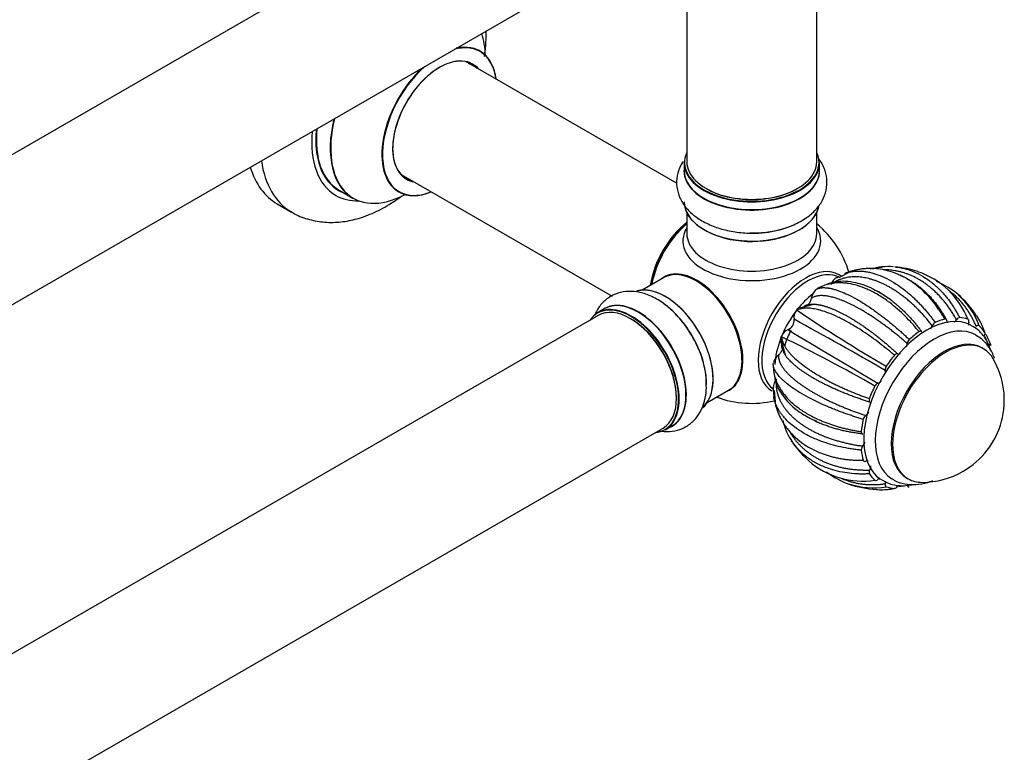
# Model space of a CAD drawing. Units: millimetres. Extents: x 0 to 1499, y 0 to 3475.
# Drawn here: x 1256 to 1498, y 220 to 400 of the extents above; entities that cross this region are included whole.
import ezdxf

# ---------------------------------------------------------------- set-up
doc = ezdxf.new("R2010")
doc.units = ezdxf.units.MM
doc.layers.add('DV6_Défaut', color=7, linetype='Continuous')
doc.layers.add('Défaut', color=7, linetype='Continuous')

# ---------------------------------------------------------------- blocks, each defined once
blk = doc.blocks.new('SE5')
at = {"layer": 'DV6_Défaut', "color": 7, "linetype": 'Continuous'}
for p, q in [((1398.14, 450.34), (1071, 261.46)), ((1087, 233.75), (1414.14, 422.63)), ((1419.98, 417.25), (1419.98, 365.28)), ((1451.98, 365.28), (1451.98, 417.25)), ((1417.58, 359.93), (1365.66, 389.9)), ((1419.33, 365.04), (1419.33, 363.12)), ((1452.63, 363.12), (1452.63, 365.04)), ((1349.66, 362.19), (1401.59, 332.21)), ((1334.41, 358.29), (1337.83, 356.32)), ((1319.19, 354.95), (1322.73, 352.91)), ((1419.98, 352.74), (1419.98, 347.62)), ((1451.98, 347.62), (1451.98, 352.74)), ((1456.97, 336.82), (1457.44, 337.1)), ((1460.16, 338.18), (1457.62, 336.93)), ((1414.26, 336.76), (1409, 333.72)), ((1456.88, 336.79), (1456.97, 336.82)), ((1451.67, 333.75), (1451.76, 333.82)), ((1451.76, 333.82), (1452.08, 334.01)), ((1451.38, 330.24), (1447.77, 329.27)), ((1398.14, 327.46), (1071, 138.58)), ((1399.69, 329.1), (1398.03, 328.14)), ((1446.88, 328.64), (1446.95, 328.74)), ((1446.95, 328.74), (1447.12, 328.77)), ((1443.22, 322.25), (1443.27, 322.37)), ((1443.27, 322.37), (1443.33, 322.2)), ((1443.22, 321.39), (1444.19, 317.79)), ((1492.96, 319.29), (1492.61, 319.5)), ((1441.28, 315.66), (1441.3, 315.78)), ((1441.28, 315.3), (1441.28, 315.66)), ((1425, 306.01), (1430.26, 309.05)), ((1441.28, 309.65), (1441.28, 309.1)), ((1441.52, 309.02), (1441.71, 306.19)), ((1090.23, 112.73), (1414.14, 299.74)), ((1414.68, 299.3), (1416.34, 300.26)), ((1474.11, 287.45), (1474.46, 287.25))]:
    blk.add_line(p, q, dxfattribs=at)
for centre, radius, start, end in [((1435.98, 330.83), 25, 16.6416, 50.2082), ((1469.58, 323.76), 15.73, 85.289, 106.3746), ((1468.51, 312.05), 27.5, 72.2977, 84.4509), ((1468.51, 312.05), 27.5, 107.5375, 110.4089), ((1470.47, 319.22), 20.07, 21.4074, 71.3605), ((1458.91, 333.57), 3.81, 122.2105, 157.1222), ((1473.55, 316.72), 20.66, 49.8161, 67.6158), ((1454.68, 330.89), 4.15, 136.4199, 169.3295), ((1468.51, 312.05), 27.5, 33.9424, 48.7061), ((1474.33, 318.52), 18.75, 19.9976, 48.3949), ((1449.69, 326.85), 3.33, 147.5665, 185.8551), ((1448.65, 327.58), 2.06, 117.5591, 145.7212), ((1657.34, 638.21), 374.09, 235.809, 239.7836), ((1443.93, 326.24), 2.46, 293.6059, 6.3923), ((909.36, -660.55), 1123.69, 60.13869, 61.45134), ((1481.83, 324.42), 1.52, 119.207, 160.7264), ((1446.25, 320.99), 3.28, 114.0518, 155.1472), ((2141.51, 1467.63), 1339.1, 238.65438, 239.75587), ((1445.09, 321.47), 2.03, 157.4933, 211.515), ((1271.86, -30.7), 392.35, 60.2966, 64.0862), ((1475.88, 320.34), 1.64, 133.5194, 172.801), ((1445.28, 314.61), 4.15, 130.6656, 163.5796), ((1477.87, 306.64), 20.26, 300, 30.0434), ((1470.13, 314.18), 1.31, 144.0668, 190.0137), ((1466.02, 313.49), 2.87, 356.8589, 9.3689), ((1444.78, 309.73), 3.5, 141.8119, 181.2886), ((1467.48, 309.57), 1.31, 110.017, 156.1343), ((1466.02, 313.49), 2.87, 290.631, 308.8162), ((1435.98, 330.83), 25, 249.7918, 282.9443), ((1468.51, 312.05), 27.5, 189.5218, 192.4457), ((1458.93, 305.28), 15.77, 193.5935, 214.735), ((1465.01, 301.51), 1.64, 127.2368, 166.4287), ((1468.51, 312.05), 27.5, 215.336, 227.7111), ((1464.44, 294.33), 1.5, 139.046, 181.2308), ((1463.26, 306.74), 20.05, 228.6672, 278.6732), ((1466.98, 305.35), 20.67, 232.484, 250.203), ((1477.87, 306.64), 20.26, 269.9566, 300), ((1468.51, 312.05), 27.5, 251.4008, 266.1476), ((1465.85, 303.81), 18.78, 251.4222, 279.9053)]:
    blk.add_arc(centre, radius, start, end, dxfattribs=at)
for centre, major_axis, start_param, end_param in [((1351.39, 379.66), (13.47, 23.33), 5.532012, 5.80897), ((1359.15, 375.18), (9.95, 17.23), 0, 0.518757), ((1359.08, 375.22), (-10, -17.32), 2.498114, 3.629753), ((1359.15, 375.18), (-8.17, -14.16), 2.934308, 6.283185), ((1359.08, 375.22), (8.13, 14.07), 0, 3.31723), ((1359.15, 375.18), (9.95, 17.23), 5.646438, 6.283185), ((1359.08, 375.22), (-10, -17.32), 4.224228, 6.283185), ((1359.15, 375.18), (9.95, 17.23), 1.047005, 3.77834), ((1357.03, 376.41), (-8.13, -14.07), -3.31723, -3.268121), ((1359.08, 375.22), (8.13, 14.07), 6.107548, 6.283185), ((1351.33, 379.7), (-13.5, -23.38), 5.190819, 6.283185), ((1351.39, 379.66), (13.47, 23.33), 2.045011, 3.887563), ((1347.84, 381.71), (-13.55, -23.47), 5.378591, 6.283185), ((1347.91, 381.67), (13.5, 23.38), 2.232823, 3.141593), ((1347.84, 381.71), (-14.25, -24.68), 5.384472, 6.283185), ((1435.98, 365.12), (16.55, 0), 2.883065, 6.283185), ((1435.98, 365.12), (16.55, 0), 0, 0.258528), ((1337.94, 387.43), (-18.75, -32.48), 5.789296, 6.283185), ((1341.48, 385.39), (-18.75, -32.48), 5.652468, 6.273726), ((1435.98, 363.05), (-16.69, 0), 6.211671, 6.283185), ((1435.98, 363.05), (-16.69, 0), 0, 3.213107), ((1435.98, 365.04), (-16.65, 0), 0, 3.141593), ((1435.98, 365.28), (-16, 0), 0, 3.141593), ((1357.03, 376.41), (-8.13, -14.07), 0.126529, 0.175637), ((1435.98, 363.12), (16.65, 0), 3.141593, 6.283185), ((1359.15, 375.18), (-8.17, -14.16), 0, 0.207285), ((1435.98, 365.12), (15.8, 0), 3.920681, 5.504097), ((1347.84, 381.71), (-14.25, -24.68), 0, 0.344653), ((1347.84, 381.71), (-13.55, -23.47), 0, 0.085934), ((1359.08, 375.22), (-10, -17.32), 0, 0.643478), ((1435.98, 355.4), (16.65, 0), 3.141593, 6.148851), ((1435.98, 355.32), (-16.55, 0), 0.152121, 3.051618), ((1422.12, 338.83), (-8, -13.86), 4.117352, 5.307426), ((1422.19, 338.79), (7.95, 13.77), 0.983382, 2.158211), ((1422.72, 338.48), (-8.27, -14.32), 4.163679, 5.261099), ((1435.98, 345.82), (16.96, 0), 2.802804, 6.283185), ((1435.98, 357.32), (-16.65, 0), 1.518691, 2.317624), ((1435.98, 345.82), (16.96, 0), 0, 0.338789), ((1435.98, 347.62), (-16, 0), 0, 3.141593), ((1435.98, 354.91), (16, 0), 4.019007, 5.422779), ((1422.26, 322.91), (-8, 13.86), 3.141593, 6.283185), ((1449.24, 323.17), (8.27, 14.32), 0, 3.134627), ((1422.44, 323.01), (8.03, -13.91), 0, 3.233064), ((1422.4, 322.99), (-7.97, 13.8), 3.351646, 6.073132), ((1449.77, 322.87), (-8, -13.86), 3.141593, 6.223118), ((1449.24, 323.17), (8.27, 14.32), 6.219015, 6.283185), ((1414.7, 318.54), (-8.33, 14.42), 3.2436, 6.13765), ((1414.77, 318.58), (8.27, -14.33), 0.151158, 2.993477), ((1422.4, 322.99), (7.9, -13.68), 0.779089, 2.356194), ((1452.95, 321.03), (-8, -13.86), 4.11028, 4.461603), ((1406.28, 313.68), (-8.27, 14.33), 2.883065, 6.283185), ((1406.35, 313.72), (8.32, -14.42), 0, 3.141593), ((1406.14, 313.6), (-8, 13.86), 3.141593, 6.283185), ((1408.07, 314.71), (8.35, -14.46), 0, 3.213107), ((1408.01, 314.68), (-8.33, 14.42), 3.141593, 6.283185), ((1413.04, 317.58), (8.32, -14.42), 0.733389, 2.319474), ((1406.28, 313.68), (-8.27, 14.33), 0, 0.258528), ((1452.95, 321.03), (-8, -13.86), 4.481756, 4.946751), ((1479.11, 305.92), (-11, -19.05), 3.160069, 6.234409), ((1406.28, 313.68), (7.9, -13.68), 0.779089, 2.362504), ((1480.88, 304.9), (-10.25, -17.75), 3.145236, 6.265211), ((1479.11, 305.92), (11.52, 19.96), 0.514346, 0.663842), ((1479.11, 305.92), (11.52, 19.96), 0.121647, 0.271143), ((1479.11, 305.92), (11.52, 19.96), 6.012133, 6.161629), ((1452.95, 321.03), (-6.75, -11.69), 4.804079, 5.11765), ((1479.11, 305.92), (11.52, 19.96), 0.907045, 1.056541), ((1452.95, 321.03), (-8, -13.86), 4.988587, 5.431409), ((1483.36, 303.47), (-9.25, -16.02), 3.141593, 6.283185), ((1483.71, 303.27), (-9.25, -16.02), 2.820367, 6.283185), ((1479.11, 305.92), (11.52, 19.96), 1.299744, 1.44924), ((1422.44, 323.01), (8.03, -13.91), 6.191714, 6.283185), ((1479.11, 305.92), (-11.52, -19.96), 4.834036, 4.983532), ((1479.11, 305.92), (-11.52, -19.96), -1.056576, -0.906939), ((1408.07, 314.71), (8.35, -14.46), -0.147394, -0.115573), ((1408.01, 314.68), (-8.33, 14.42), -3.274734, -3.241456), ((1408.07, 314.71), (8.35, -14.46), 6.211671, 6.283185), ((1479.11, 305.92), (-11.52, -19.96), -0.663751, -0.514256), ((1479.11, 305.92), (-11.52, -19.96), 6.012133, 6.161629), ((1483.71, 303.27), (-9.25, -16.02), 0, 0.321225), ((1479.11, 305.92), (-11.52, -19.96), 0.121647, 0.271143)]:
    blk.add_ellipse(centre, major_axis=major_axis, ratio=0.57735, start_param=start_param, end_param=end_param, dxfattribs=at)
for points, knots in [([(1370.18, 391.19), (1370.36, 392.39), (1370.59, 394.5), (1370.64, 396.57), (1370.63, 397.48)], [0, 0, 0, 0, 0.5603815, 1, 1, 1, 1]), ([(1369.1, 392.55), (1368.99, 392.63), (1368.87, 392.7), (1368.85, 392.72), (1368.85, 392.72)], [0, 0, 0, 0, 0.714525, 1, 1, 1, 1]), ([(1436.41, 347.81), (1437.39, 347.82), (1439.45, 347.86), (1442.93, 348.53), (1446.43, 349.72), (1449.45, 351.4), (1451.81, 353.44), (1453.45, 355.74), (1454.42, 358.32), (1454.58, 361.07), (1453.91, 363.75), (1452.97, 365.37), (1452.38, 366.13), (1452.35, 366.18)], [0, 0, 0, 0, 0.075874, 0.186375, 0.298161, 0.41208, 0.515216, 0.612465, 0.705041, 0.804832, 0.900069, 0.994359, 1, 1, 1, 1]), ([(1419.06, 365.4), (1418.83, 365.05), (1418.2, 363.93), (1417.48, 361.8), (1417.41, 359.06), (1418.18, 356.41), (1419.63, 354.06), (1421.71, 352), (1424.41, 350.27), (1427.67, 348.91), (1431.31, 348.06), (1434.38, 347.7), (1435.97, 347.78), (1436.41, 347.81)], [0, 0, 0, 0, 0.044394, 0.137344, 0.237192, 0.332961, 0.428218, 0.527619, 0.633261, 0.743502, 0.854782, 0.965677, 1, 1, 1, 1]), ([(1322.5, 353.12), (1322.71, 352.97), (1323.88, 352.13), (1326.65, 351.12), (1330.42, 350.34), (1334.39, 350.34), (1338.45, 351.05), (1342.59, 352.49), (1346.44, 354.5), (1348.86, 356.15), (1349.91, 356.94)], [0, 0, 0, 0, 0.024592, 0.161582, 0.297056, 0.434071, 0.575589, 0.723387, 0.877281, 1, 1, 1, 1]), ([(1348.81, 358.02), (1348.81, 358.02), (1348.88, 358.01), (1349, 357.93), (1349.09, 357.88)], [0, 0, 0, 0, 0.445628, 1, 1, 1, 1]), ([(1465.71, 338.95), (1465.81, 338.97), (1466.07, 339.04), (1466.49, 339.14), (1466.97, 339.24), (1467.46, 339.32), (1467.87, 339.38), (1468.11, 339.41), (1468.18, 339.41)], [0, 0, 0, 0, 0.128923, 0.318915, 0.513025, 0.711257, 0.91361, 1, 1, 1, 1]), ([(1471.15, 339.42), (1471.18, 339.42), (1471.4, 339.39), (1472.39, 339.27), (1474.13, 338.89), (1476.46, 338.01), (1478.79, 336.72), (1480.57, 335.37), (1481.81, 334.25), (1482.54, 333.51), (1483.24, 332.75), (1483.91, 331.96), (1484.53, 331.16), (1485.12, 330.33), (1485.68, 329.5), (1486.2, 328.65), (1486.68, 327.8), (1486.98, 327.22), (1487.13, 326.94)], [0, 0, 0, 0, 0.004993, 0.036107, 0.157771, 0.284553, 0.416476, 0.553563, 0.602195, 0.649938, 0.696794, 0.742762, 0.787845, 0.832043, 0.875356, 0.917787, 0.959334, 1, 1, 1, 1]), ([(1480.4, 324.92), (1480.29, 325.06), (1480.07, 325.34), (1479.74, 325.76), (1479.4, 326.18), (1479.05, 326.6), (1478.69, 327.01), (1478.33, 327.42), (1477.96, 327.83), (1477.59, 328.23), (1477.21, 328.63), (1476.82, 329.02), (1476.43, 329.42), (1476.03, 329.8), (1475.62, 330.18), (1475.21, 330.55), (1474.79, 330.92), (1474.37, 331.28), (1473.94, 331.64), (1473.5, 331.99), (1473.06, 332.32), (1472.52, 332.73), (1471.86, 333.19), (1471.11, 333.7), (1470.35, 334.16), (1469.59, 334.6), (1468.84, 334.99), (1468.09, 335.35), (1467.34, 335.68), (1466.6, 335.97), (1465.87, 336.22), (1465.14, 336.44), (1464.43, 336.62), (1463.72, 336.76), (1463.03, 336.87), (1462.35, 336.94), (1461.68, 336.97), (1461.02, 336.97), (1460.38, 336.93), (1459.75, 336.86), (1459.15, 336.75), (1458.55, 336.61), (1457.98, 336.43), (1457.42, 336.22), (1456.89, 335.98), (1456.37, 335.7), (1455.87, 335.4), (1455.56, 335.17), (1455.4, 335.05)], [0, 0, 0, 0, 0.014038, 0.028198, 0.042478, 0.056879, 0.071401, 0.086045, 0.100808, 0.115693, 0.130699, 0.145825, 0.161071, 0.176439, 0.191927, 0.207535, 0.223264, 0.239114, 0.255083, 0.271174, 0.287384, 0.303715, 0.331408, 0.359025, 0.386566, 0.414033, 0.441426, 0.468744, 0.495988, 0.523159, 0.550257, 0.577282, 0.604234, 0.631114, 0.657922, 0.684658, 0.711323, 0.737916, 0.764439, 0.790892, 0.817273, 0.843585, 0.869828, 0.896, 0.922103, 0.948138, 0.974103, 1, 1, 1, 1]), ([(1458.91, 337.82), (1458.98, 337.84), (1459.16, 337.91), (1459.46, 338), (1459.8, 338.1), (1460.15, 338.18), (1460.52, 338.25), (1460.9, 338.31), (1461.3, 338.35), (1461.71, 338.38), (1462.13, 338.4), (1462.57, 338.4), (1463.03, 338.37), (1463.5, 338.33), (1463.98, 338.27), (1464.48, 338.19), (1465.49, 337.99), (1467.06, 337.53), (1469.25, 336.58), (1471.56, 335.24), (1473.41, 333.9), (1474.74, 332.79), (1475.55, 332.07), (1476.33, 331.32), (1477.09, 330.56), (1477.83, 329.78), (1478.53, 328.99), (1479.21, 328.19), (1479.87, 327.38), (1480.49, 326.57), (1480.89, 326.02), (1481.09, 325.74)], [0, 0, 0, 0, 0.011974, 0.02948, 0.047392, 0.065709, 0.084432, 0.103562, 0.123097, 0.143038, 0.163386, 0.18414, 0.205301, 0.226868, 0.248843, 0.271225, 0.294014, 0.383125, 0.475984, 0.572608, 0.673016, 0.708635, 0.743604, 0.777922, 0.811591, 0.844611, 0.876983, 0.908707, 0.939784, 0.970215, 1, 1, 1, 1]), ([(1483.47, 326.57), (1483.4, 326.72), (1483.23, 327.02), (1482.96, 327.47), (1482.69, 327.92), (1482.41, 328.37), (1482.11, 328.81), (1481.45, 329.79), (1480.34, 331.23), (1478.7, 333.03), (1476.72, 334.8), (1474.45, 336.4), (1471.92, 337.69), (1469.42, 338.54), (1467.41, 338.91), (1465.9, 339.03), (1464.88, 339.04), (1463.89, 338.99), (1462.94, 338.89), (1462.03, 338.74), (1461.17, 338.55), (1460.57, 338.38), (1460.27, 338.28), (1460.24, 338.27)], [0, 0, 0, 0, 0.015925, 0.032108, 0.048532, 0.065196, 0.0821, 0.099244, 0.177529, 0.257614, 0.339507, 0.445908, 0.548001, 0.645807, 0.739343, 0.779895, 0.819162, 0.857146, 0.893847, 0.929267, 0.963406, 0.996265, 1, 1, 1, 1]), ([(1486.35, 326.4), (1486.27, 326.55), (1486.1, 326.85), (1485.85, 327.3), (1485.58, 327.75), (1485.31, 328.19), (1485.02, 328.63), (1484.73, 329.07), (1484.43, 329.5), (1484.12, 329.92), (1483.8, 330.35), (1483.47, 330.77), (1483.13, 331.18), (1482.78, 331.58), (1482.43, 331.98), (1482.06, 332.38), (1481.69, 332.76), (1481.3, 333.14), (1480.91, 333.51), (1480.51, 333.87), (1480.1, 334.22), (1479.59, 334.64), (1478.97, 335.12), (1478.23, 335.63), (1477.49, 336.11), (1476.73, 336.54), (1475.97, 336.94), (1475.2, 337.3), (1474.42, 337.61), (1473.64, 337.89), (1472.86, 338.13), (1472.07, 338.33), (1471.28, 338.48), (1470.49, 338.6), (1469.7, 338.68), (1469, 338.71), (1468.56, 338.71), (1468.39, 338.71)], [0, 0, 0, 0, 0.019984, 0.040141, 0.060469, 0.08097, 0.101643, 0.122488, 0.143505, 0.164694, 0.186055, 0.207588, 0.229292, 0.251169, 0.273216, 0.295436, 0.317827, 0.340389, 0.363123, 0.386028, 0.409105, 0.432353, 0.471774, 0.511088, 0.550295, 0.589395, 0.62839, 0.667278, 0.706062, 0.744741, 0.783316, 0.821787, 0.860155, 0.898419, 0.936582, 0.974642, 1, 1, 1, 1]), ([(1472.42, 337.35), (1472.54, 337.3), (1472.78, 337.2), (1473.15, 337.04), (1473.53, 336.87), (1473.9, 336.69), (1474.26, 336.49), (1474.63, 336.29), (1475, 336.08), (1475.36, 335.86), (1475.72, 335.63), (1476.07, 335.39), (1476.43, 335.14), (1476.78, 334.88), (1477.13, 334.62), (1477.61, 334.23), (1478.21, 333.72), (1478.92, 333.06), (1479.6, 332.37), (1480.25, 331.66), (1480.87, 330.92), (1481.47, 330.16), (1482.03, 329.39), (1482.56, 328.6), (1483.06, 327.8), (1483.54, 326.99), (1483.83, 326.44), (1483.98, 326.16)], [0, 0, 0, 0, 0.0259584, 0.0531627, 0.0804032, 0.1076798, 0.1349926, 0.1623418, 0.1897274, 0.2171495, 0.2446082, 0.2721035, 0.2996355, 0.3272044, 0.3548102, 0.382453, 0.4426452, 0.5020285, 0.5606024, 0.6183665, 0.6753204, 0.7314635, 0.7867953, 0.8413154, 0.8950233, 0.9479183, 1, 1, 1, 1]), ([(1477.13, 323.46), (1477.03, 323.6), (1476.81, 323.88), (1476.47, 324.29), (1476.12, 324.71), (1475.76, 325.13), (1475.39, 325.54), (1474.57, 326.45), (1473.25, 327.8), (1471.38, 329.49), (1469.23, 331.18), (1466.87, 332.72), (1464.37, 333.99), (1462, 334.86), (1460.18, 335.27), (1458.86, 335.44), (1457.97, 335.49), (1457.14, 335.49), (1456.35, 335.43), (1455.61, 335.32), (1454.91, 335.18), (1454.26, 335), (1453.65, 334.79), (1453.09, 334.55), (1452.56, 334.29), (1452.24, 334.1), (1452.08, 334.01)], [0, 0, 0, 0, 0.0143, 0.028816, 0.043547, 0.058493, 0.073654, 0.089031, 0.159246, 0.231076, 0.304528, 0.399961, 0.49153, 0.579254, 0.663149, 0.699521, 0.734741, 0.768809, 0.801727, 0.833496, 0.864116, 0.893588, 0.921911, 0.949088, 0.975117, 1, 1, 1, 1]), ([(1470.21, 331.28), (1468.42, 332.49), (1465.33, 334.51), (1460.26, 335.97), (1456.55, 335.93), (1454.87, 335.26), (1454.49, 335.08)], [0, 0, 0, 0, 0.3020567, 0.6057966, 0.9111048, 1, 1, 1, 1]), ([(1424.77, 310.78), (1424.79, 311.17), (1424.82, 312.56), (1424.25, 315.43), (1423.09, 319), (1421.34, 322.51), (1419.16, 325.74), (1416.59, 328.59), (1413.71, 330.91), (1410.73, 332.52), (1407.77, 333.36), (1405, 333.46), (1402.34, 332.82), (1399.99, 331.44), (1398.3, 329.56), (1397.55, 328.18), (1397.27, 327.55)], [0, 0, 0, 0, 0.025043, 0.105543, 0.186339, 0.266854, 0.347421, 0.42851, 0.510694, 0.594536, 0.669077, 0.739276, 0.806565, 0.878596, 0.948008, 1, 1, 1, 1]), ([(1474.25, 320.55), (1474.12, 320.67), (1473.85, 320.91), (1473.43, 321.26), (1473.02, 321.62), (1472.6, 321.97), (1472.17, 322.33), (1471.74, 322.68), (1471.31, 323.03), (1470.87, 323.38), (1470.43, 323.73), (1469.98, 324.08), (1469.53, 324.42), (1469.08, 324.76), (1468.63, 325.1), (1468.17, 325.44), (1467.71, 325.77), (1467.24, 326.09), (1466.78, 326.42), (1466.31, 326.73), (1465.84, 327.05), (1465.26, 327.43), (1464.58, 327.86), (1463.8, 328.34), (1463.03, 328.79), (1462.27, 329.22), (1461.53, 329.63), (1460.8, 330), (1460.08, 330.35), (1459.39, 330.67), (1458.71, 330.96), (1458.05, 331.23), (1457.41, 331.47), (1456.79, 331.68), (1456.19, 331.86), (1455.61, 332.01), (1455.06, 332.13), (1454.53, 332.23), (1454.02, 332.3), (1453.54, 332.34), (1453.08, 332.35), (1452.64, 332.33), (1452.24, 332.29), (1451.85, 332.21), (1451.5, 332.11), (1451.17, 331.99), (1450.87, 331.84), (1450.69, 331.72), (1450.6, 331.65)], [0, 0, 0, 0, 0.014038, 0.028198, 0.042478, 0.056879, 0.071401, 0.086045, 0.100808, 0.115693, 0.130699, 0.145825, 0.161071, 0.176439, 0.191927, 0.207535, 0.223264, 0.239114, 0.255083, 0.271174, 0.287384, 0.303715, 0.331408, 0.359025, 0.386566, 0.414033, 0.441426, 0.468744, 0.495988, 0.523159, 0.550257, 0.577282, 0.604234, 0.631114, 0.657922, 0.684658, 0.711323, 0.737916, 0.764439, 0.790892, 0.817273, 0.843585, 0.869828, 0.896, 0.922103, 0.948138, 0.974103, 1, 1, 1, 1]), ([(1452.08, 334.01), (1452.12, 334.03), (1452.23, 334.07), (1452.39, 334.13), (1452.56, 334.18), (1452.75, 334.22), (1452.95, 334.26), (1453.16, 334.29), (1453.39, 334.31), (1453.63, 334.31), (1453.88, 334.31), (1454.15, 334.3), (1454.44, 334.28), (1454.74, 334.24), (1455.06, 334.19), (1455.4, 334.12), (1455.75, 334.04), (1456.12, 333.95), (1456.51, 333.84), (1456.91, 333.71), (1457.34, 333.56), (1458.21, 333.24), (1459.62, 332.63), (1461.7, 331.55), (1463.99, 330.17), (1465.91, 328.87), (1467.34, 327.82), (1468.23, 327.15), (1469.1, 326.47), (1469.96, 325.77), (1470.8, 325.07), (1471.63, 324.37), (1472.44, 323.66), (1473.23, 322.95), (1474, 322.25), (1474.5, 321.77), (1474.75, 321.53)], [0, 0, 0, 0, 0.013899, 0.028172, 0.042818, 0.057838, 0.073232, 0.088999, 0.10514, 0.121656, 0.138545, 0.155808, 0.173446, 0.191459, 0.209845, 0.228607, 0.247743, 0.267254, 0.28714, 0.307402, 0.328039, 0.349052, 0.431215, 0.516835, 0.605927, 0.698507, 0.731349, 0.763592, 0.795235, 0.826279, 0.856725, 0.886573, 0.915824, 0.944479, 0.972537, 1, 1, 1, 1]), ([(1465.53, 334.12), (1465.68, 334.05), (1466.86, 333.51), (1468.33, 332.71), (1469.52, 331.75), (1469.77, 331.56)], [0, 0, 0, 0, 0.101235, 0.842586, 1, 1, 1, 1]), ([(1491.2, 324.76), (1491.14, 324.91), (1491.02, 325.2), (1490.83, 325.64), (1490.63, 326.08), (1490.42, 326.51), (1490.19, 326.94), (1489.96, 327.37), (1489.72, 327.79), (1489.46, 328.21), (1489.19, 328.62), (1488.91, 329.03), (1488.62, 329.44), (1488.32, 329.84), (1488.01, 330.23), (1487.69, 330.62), (1487.35, 331), (1487, 331.37), (1486.64, 331.74), (1486.27, 332.1), (1485.89, 332.45), (1485.4, 332.86), (1484.97, 333.21), (1484.67, 333.43), (1484.61, 333.48)], [0, 0, 0, 0, 0.041391, 0.083139, 0.125243, 0.167705, 0.210522, 0.253696, 0.297227, 0.341113, 0.385355, 0.429953, 0.474907, 0.520217, 0.565882, 0.611903, 0.658278, 0.705009, 0.752095, 0.799536, 0.847332, 0.895483, 0.977132, 1, 1, 1, 1]), ([(1448.92, 329.79), (1448.93, 329.79), (1448.99, 329.82), (1449.09, 329.88), (1449.23, 329.95), (1449.39, 330.01), (1449.55, 330.06), (1449.71, 330.11), (1449.88, 330.15), (1450.06, 330.18), (1450.25, 330.21), (1450.44, 330.23), (1450.63, 330.25), (1450.84, 330.26), (1451.05, 330.26), (1451.26, 330.25), (1451.48, 330.24), (1451.71, 330.22), (1451.94, 330.19), (1452.18, 330.16), (1452.42, 330.12), (1452.67, 330.07), (1452.93, 330.02), (1453.19, 329.96), (1453.46, 329.89), (1453.73, 329.82), (1454.01, 329.74), (1454.29, 329.65), (1454.58, 329.56), (1454.87, 329.45), (1455.17, 329.35), (1455.47, 329.23), (1455.78, 329.11), (1456.09, 328.98), (1456.41, 328.84), (1456.73, 328.7), (1457.06, 328.55), (1457.39, 328.4), (1457.72, 328.23), (1458.06, 328.06), (1458.4, 327.89), (1458.75, 327.7), (1459.1, 327.52), (1459.45, 327.32), (1459.81, 327.12), (1460.17, 326.91), (1460.53, 326.69), (1460.9, 326.47), (1461.27, 326.25), (1461.64, 326.01), (1462.02, 325.77), (1462.39, 325.53), (1462.77, 325.28), (1463.31, 324.92), (1463.99, 324.44), (1464.83, 323.85), (1465.66, 323.24), (1466.48, 322.61), (1467.29, 321.98), (1468.08, 321.34), (1468.87, 320.69), (1469.64, 320.03), (1470.4, 319.37), (1471.15, 318.71), (1471.64, 318.26), (1471.88, 318.04)], [0, 0, 0, 0, 0.002486, 0.015515, 0.028561, 0.041623, 0.054703, 0.0678, 0.080914, 0.094044, 0.107192, 0.120357, 0.133539, 0.146738, 0.159955, 0.173188, 0.186439, 0.199707, 0.212993, 0.226295, 0.239615, 0.252953, 0.266308, 0.279681, 0.293071, 0.306478, 0.319903, 0.333346, 0.346806, 0.360285, 0.37378, 0.387294, 0.400825, 0.414374, 0.427941, 0.441526, 0.455129, 0.46875, 0.482389, 0.496046, 0.509721, 0.523414, 0.537126, 0.550855, 0.564603, 0.578369, 0.592153, 0.605956, 0.619777, 0.633617, 0.647475, 0.661352, 0.675247, 0.689161, 0.719458, 0.749349, 0.778831, 0.807907, 0.836574, 0.864833, 0.892684, 0.920127, 0.94716, 0.973785, 1, 1, 1, 1]), ([(1450.6, 331.65), (1450.57, 331.52), (1450.54, 331.39), (1450.45, 331.13), (1450.4, 330.99), (1450.28, 330.73), (1450.21, 330.6), (1450.05, 330.36), (1449.96, 330.25), (1449.81, 330.08), (1449.75, 330.03), (1449.68, 329.97)], [0, 0, 0, 0, 0.215852, 0.215852, 0.431704, 0.431704, 0.647555, 0.647555, 0.863407, 0.863407, 1, 1, 1, 1]), ([(1470.22, 331.27), (1470.49, 331.07), (1471.01, 330.66), (1471.78, 330.02), (1472.54, 329.35), (1473.27, 328.66), (1473.99, 327.96), (1474.68, 327.23), (1475.35, 326.49), (1476.01, 325.74), (1476.64, 324.98), (1477.24, 324.22), (1477.64, 323.7), (1477.83, 323.44)], [0, 0, 0, 0, 0.09747, 0.19363, 0.288479, 0.382017, 0.474243, 0.565156, 0.654756, 0.743041, 0.83001, 0.915664, 1, 1, 1, 1]), ([(1471.1, 317.67), (1470.96, 317.79), (1470.69, 318.03), (1470.27, 318.38), (1469.85, 318.73), (1469.42, 319.08), (1468.98, 319.43), (1468, 320.21), (1466.48, 321.37), (1464.39, 322.86), (1462.08, 324.39), (1459.63, 325.84), (1457.17, 327.11), (1454.95, 328.07), (1453.33, 328.62), (1452.19, 328.92), (1451.45, 329.08), (1450.77, 329.19), (1450.15, 329.25), (1449.57, 329.27), (1449.05, 329.26), (1448.58, 329.21), (1448.15, 329.14), (1447.77, 329.04), (1447.42, 328.92), (1447.22, 328.82), (1447.12, 328.78)], [0, 0, 0, 0, 0.0143, 0.028816, 0.043547, 0.058493, 0.073654, 0.089031, 0.159246, 0.231076, 0.304528, 0.399961, 0.49153, 0.579254, 0.663149, 0.699521, 0.734741, 0.768809, 0.801727, 0.833496, 0.864116, 0.893588, 0.921911, 0.949088, 0.975117, 1, 1, 1, 1]), ([(1493.3, 323.37), (1493.26, 323.51), (1493.17, 323.77), (1493.02, 324.16), (1492.86, 324.56), (1492.69, 324.96), (1492.5, 325.36), (1492.09, 326.19), (1491.68, 326.87), (1491.33, 327.4)], [0, 0, 0, 0, 0.092356, 0.186213, 0.281463, 0.378105, 0.476139, 0.575566, 1, 1, 1, 1]), ([(1483.98, 326.16), (1483.97, 326.24), (1483.95, 326.3), (1483.89, 326.42), (1483.86, 326.47), (1483.77, 326.55), (1483.72, 326.57), (1483.6, 326.59), (1483.54, 326.59), (1483.48, 326.57)], [0, 0, 0, 0, 0.25, 0.25, 0.5, 0.5, 0.75, 0.75, 1, 1, 1, 1]), ([(1483.98, 326.16), (1484, 326.03), (1484.03, 325.9), (1484.1, 325.73), (1484.13, 325.67), (1484.16, 325.62)], [0, 0, 0, 0, 0.667249, 0.667249, 1, 1, 1, 1]), ([(1487.13, 326.94), (1487.01, 326.94), (1486.87, 326.89), (1486.59, 326.7), (1486.46, 326.56), (1486.35, 326.4)], [0, 0, 0, 0, 0.5, 0.5, 1, 1, 1, 1]), ([(1489.38, 325.81), (1489.4, 325.9), (1489.41, 325.98), (1489.41, 326.14), (1489.4, 326.22), (1489.36, 326.35), (1489.33, 326.41), (1489.25, 326.49), (1489.2, 326.53), (1489.15, 326.54)], [0, 0, 0, 0, 0.25, 0.25, 0.5, 0.5, 0.75, 0.75, 1, 1, 1, 1]), ([(1489.38, 325.81), (1489.35, 325.65), (1489.34, 325.49), (1489.33, 325.24), (1489.33, 325.15), (1489.34, 325.06)], [0, 0, 0, 0, 0.619757, 0.619757, 1, 1, 1, 1]), ([(1494.83, 318.8), (1494.8, 318.9), (1494.43, 320.04), (1493.53, 321.91), (1491.8, 323.95), (1490.55, 324.64), (1489.92, 324.99)], [0, 0, 0, 0, 0.037112, 0.420252, 0.750964, 1, 1, 1, 1]), ([(1491.95, 324.93), (1491.87, 325), (1491.75, 325.03), (1491.48, 324.96), (1491.34, 324.88), (1491.2, 324.76)], [0, 0, 0, 0, 0.5, 0.5, 1, 1, 1, 1]), ([(1477.83, 323.44), (1477.79, 323.48), (1477.75, 323.52), (1477.65, 323.58), (1477.6, 323.6), (1477.47, 323.6), (1477.41, 323.59), (1477.27, 323.54), (1477.2, 323.5), (1477.13, 323.46)], [0, 0, 0, 0, 0.25, 0.25, 0.5, 0.5, 0.75, 0.75, 1, 1, 1, 1]), ([(1495.72, 316.92), (1495.71, 316.95), (1495.37, 317.89), (1494.52, 319.58), (1492.88, 321.56), (1491.64, 322.26), (1491.04, 322.6)], [0, 0, 0, 0, 0.012654, 0.389074, 0.749142, 1, 1, 1, 1]), ([(1493.23, 322.43), (1493.27, 322.52), (1493.3, 322.61), (1493.36, 322.79), (1493.37, 322.88), (1493.39, 323.04), (1493.39, 323.12), (1493.36, 323.27), (1493.33, 323.33), (1493.3, 323.37)], [0, 0, 0, 0, 0.25, 0.25, 0.5, 0.5, 0.75, 0.75, 1, 1, 1, 1]), ([(1493.56, 322.86), (1493.69, 322.64), (1493.94, 322.18), (1494.27, 321.47), (1494.57, 320.75), (1494.74, 320.27), (1494.82, 320.03)], [0, 0, 0, 0, 0.251186, 0.506092, 0.755696, 1, 1, 1, 1]), ([(1443.33, 322.21), (1443.33, 322.14), (1443.34, 322.02), (1443.36, 321.83), (1443.4, 321.63), (1443.45, 321.42), (1443.51, 321.2), (1443.58, 320.98), (1443.67, 320.74), (1443.78, 320.5), (1443.9, 320.25), (1444.03, 320), (1444.19, 319.73), (1444.36, 319.46), (1444.56, 319.17), (1444.77, 318.88), (1445.01, 318.58), (1445.26, 318.27), (1445.54, 317.96), (1445.85, 317.63), (1446.18, 317.3), (1446.87, 316.64), (1448.07, 315.61), (1450, 314.2), (1452.29, 312.74), (1454.34, 311.6), (1455.93, 310.78), (1456.94, 310.29), (1457.95, 309.81), (1458.96, 309.35), (1459.97, 308.91), (1460.98, 308.49), (1461.98, 308.09), (1462.97, 307.7), (1463.95, 307.34), (1464.6, 307.1), (1464.93, 306.99)], [0, 0, 0, 0, 0.013899, 0.028172, 0.042818, 0.057838, 0.073232, 0.088999, 0.10514, 0.121656, 0.138545, 0.155808, 0.173446, 0.191459, 0.209845, 0.228607, 0.247743, 0.267254, 0.28714, 0.307402, 0.328039, 0.349052, 0.431215, 0.516835, 0.605927, 0.698507, 0.731349, 0.763592, 0.795235, 0.826279, 0.856725, 0.886573, 0.915824, 0.944479, 0.972537, 1, 1, 1, 1]), ([(1465, 306.13), (1464.83, 306.19), (1464.48, 306.29), (1463.97, 306.46), (1463.45, 306.63), (1462.93, 306.81), (1462.4, 306.99), (1461.88, 307.17), (1461.36, 307.36), (1460.83, 307.55), (1460.3, 307.75), (1459.78, 307.95), (1459.25, 308.16), (1458.73, 308.37), (1458.2, 308.58), (1457.68, 308.8), (1457.16, 309.02), (1456.64, 309.25), (1456.13, 309.48), (1455.61, 309.72), (1455.1, 309.95), (1454.48, 310.25), (1453.76, 310.61), (1452.95, 311.03), (1452.16, 311.45), (1451.41, 311.87), (1450.68, 312.3), (1449.99, 312.72), (1449.32, 313.15), (1448.69, 313.57), (1448.09, 313.99), (1447.53, 314.41), (1447, 314.83), (1446.5, 315.25), (1446.04, 315.66), (1445.61, 316.07), (1445.23, 316.47), (1444.87, 316.87), (1444.56, 317.26), (1444.28, 317.64), (1444.03, 318.02), (1443.83, 318.39), (1443.66, 318.75), (1443.52, 319.1), (1443.43, 319.44), (1443.37, 319.78), (1443.34, 320.1), (1443.36, 320.31), (1443.36, 320.41)], [0, 0, 0, 0, 0.014038, 0.028198, 0.042478, 0.056879, 0.071401, 0.086045, 0.100808, 0.115693, 0.130699, 0.145825, 0.161071, 0.176439, 0.191927, 0.207535, 0.223264, 0.239114, 0.255083, 0.271174, 0.287384, 0.303715, 0.331408, 0.359025, 0.386566, 0.414033, 0.441426, 0.468744, 0.495988, 0.523159, 0.550257, 0.577282, 0.604234, 0.631114, 0.657922, 0.684658, 0.711323, 0.737916, 0.764439, 0.790892, 0.817273, 0.843585, 0.869828, 0.896, 0.922103, 0.948138, 0.974103, 1, 1, 1, 1]), ([(1474.07, 319.79), (1474.1, 319.88), (1474.13, 319.96), (1474.2, 320.22), (1474.23, 320.39), (1474.25, 320.55)], [0, 0, 0, 0, 0.341465, 0.341465, 1, 1, 1, 1]), ([(1494.21, 320.25), (1494.17, 320.39), (1494.08, 320.65), (1493.93, 321.04), (1493.77, 321.43), (1493.6, 321.81), (1493.47, 322.09), (1493.4, 322.24), (1493.39, 322.26)], [0, 0, 0, 0, 0.190533, 0.382708, 0.576526, 0.771985, 0.969085, 1, 1, 1, 1]), ([(1494.82, 320.03), (1494.78, 320.16), (1494.7, 320.25), (1494.48, 320.32), (1494.35, 320.31), (1494.21, 320.25)], [0, 0, 0, 0, 0.5, 0.5, 1, 1, 1, 1]), ([(1442.57, 317.75), (1442.57, 317.7), (1442.56, 317.59), (1442.56, 317.43), (1442.56, 317.27), (1442.57, 317.1), (1442.59, 316.93), (1442.63, 316.76), (1442.66, 316.59), (1442.71, 316.41), (1442.77, 316.23), (1442.84, 316.05), (1442.91, 315.87), (1442.99, 315.69), (1443.09, 315.5), (1443.19, 315.31), (1443.3, 315.12), (1443.42, 314.93), (1443.55, 314.73), (1443.68, 314.54), (1443.83, 314.34), (1443.98, 314.14), (1444.15, 313.94), (1444.32, 313.74), (1444.5, 313.53), (1444.69, 313.33), (1444.88, 313.12), (1445.09, 312.91), (1445.31, 312.7), (1445.53, 312.49), (1445.76, 312.28), (1446, 312.07), (1446.25, 311.86), (1446.51, 311.65), (1446.77, 311.43), (1447.05, 311.22), (1447.33, 311), (1447.62, 310.78), (1447.92, 310.57), (1448.22, 310.35), (1448.53, 310.13), (1448.86, 309.92), (1449.18, 309.7), (1449.52, 309.48), (1449.86, 309.26), (1450.21, 309.05), (1450.57, 308.83), (1450.94, 308.61), (1451.31, 308.4), (1451.69, 308.18), (1452.07, 307.97), (1452.47, 307.75), (1452.87, 307.54), (1453.27, 307.32), (1453.84, 307.03), (1454.59, 306.65), (1455.52, 306.21), (1456.46, 305.78), (1457.4, 305.36), (1458.35, 304.95), (1459.3, 304.56), (1460.25, 304.18), (1461.2, 303.82), (1462.14, 303.47), (1463.08, 303.14), (1463.71, 302.93), (1464.02, 302.82)], [0, 0, 0, 0, 0.012697, 0.02541, 0.038139, 0.050885, 0.063648, 0.076427, 0.089223, 0.102035, 0.114864, 0.12771, 0.140572, 0.153451, 0.166347, 0.17926, 0.192189, 0.205136, 0.218099, 0.231079, 0.244076, 0.25709, 0.270121, 0.283169, 0.296234, 0.309317, 0.322416, 0.335533, 0.348666, 0.361818, 0.374986, 0.388172, 0.401375, 0.414595, 0.427833, 0.441088, 0.454361, 0.467651, 0.480959, 0.494284, 0.507627, 0.520988, 0.534367, 0.547763, 0.561177, 0.574609, 0.588058, 0.601526, 0.615012, 0.628515, 0.642037, 0.655576, 0.669134, 0.68271, 0.696304, 0.725905, 0.755109, 0.783914, 0.812321, 0.84033, 0.86794, 0.895151, 0.921962, 0.948375, 0.974387, 1, 1, 1, 1]), ([(1443.55, 319.3), (1443.54, 319.25), (1443.53, 319.19), (1443.47, 319.01), (1443.42, 318.87), (1443.29, 318.61), (1443.21, 318.49), (1443.05, 318.25), (1442.96, 318.14), (1442.77, 317.94), (1442.67, 317.84), (1442.57, 317.75)], [0, 0, 0, 0, 0.092961, 0.092961, 0.319721, 0.319721, 0.54648, 0.54648, 0.77324, 0.77324, 1, 1, 1, 1]), ([(1471.88, 318.04), (1471.82, 318.06), (1471.76, 318.06), (1471.63, 318.05), (1471.56, 318.03), (1471.43, 317.97), (1471.35, 317.92), (1471.22, 317.81), (1471.15, 317.74), (1471.1, 317.67)], [0, 0, 0, 0, 0.25, 0.25, 0.5, 0.5, 0.75, 0.75, 1, 1, 1, 1]), ([(1471.88, 318.04), (1471.98, 318.01), (1472.1, 318), (1472.34, 318.02), (1472.46, 318.04), (1472.6, 318.09), (1472.61, 318.1), (1472.61, 318.1)], [0, 0, 0, 0, 0.486087, 0.486087, 0.972174, 0.972174, 1, 1, 1, 1]), ([(1441.27, 315.3), (1441.27, 315.19), (1441.27, 314.98), (1441.28, 314.65), (1441.3, 314.31), (1441.33, 313.97), (1441.38, 313.61), (1441.44, 313.25), (1441.52, 312.88), (1441.61, 312.5), (1441.72, 312.12), (1441.85, 311.73), (1442, 311.33), (1442.17, 310.93), (1442.36, 310.52), (1442.57, 310.11), (1442.8, 309.69), (1443.06, 309.26), (1443.35, 308.83), (1443.66, 308.4), (1444.32, 307.55), (1445.5, 306.28), (1447.43, 304.66), (1449.78, 303.13), (1451.88, 302.07), (1453.48, 301.38), (1454.43, 301.01), (1455.38, 300.67), (1456.33, 300.36), (1457.29, 300.07), (1458.24, 299.81), (1459.19, 299.57), (1460.14, 299.36), (1461.08, 299.17), (1462.01, 299.01), (1462.63, 298.91), (1462.94, 298.87)], [0, 0, 0, 0, 0.014265, 0.028914, 0.043947, 0.059365, 0.075167, 0.091354, 0.107926, 0.124883, 0.142224, 0.159951, 0.178063, 0.19656, 0.215442, 0.23471, 0.254363, 0.274403, 0.294828, 0.31564, 0.336838, 0.420715, 0.508427, 0.599992, 0.695427, 0.725655, 0.755375, 0.784585, 0.813287, 0.841481, 0.869167, 0.896346, 0.923019, 0.949185, 0.974845, 1, 1, 1, 1]), ([(1463.41, 301.9), (1463.24, 301.95), (1462.9, 302.05), (1462.38, 302.21), (1461.86, 302.37), (1461.33, 302.54), (1460.8, 302.71), (1460.27, 302.89), (1459.74, 303.07), (1459.2, 303.25), (1458.66, 303.44), (1458.12, 303.64), (1457.58, 303.84), (1457.04, 304.05), (1456.49, 304.26), (1455.95, 304.47), (1455.41, 304.69), (1454.87, 304.92), (1454.33, 305.15), (1453.79, 305.38), (1452.49, 305.96), (1450.55, 306.9), (1448.21, 308.2), (1446.24, 309.45), (1444.9, 310.45), (1444.01, 311.2), (1443.45, 311.72), (1442.96, 312.22), (1442.55, 312.69), (1442.21, 313.14), (1441.92, 313.56), (1441.7, 313.95), (1441.52, 314.32), (1441.4, 314.67), (1441.31, 315), (1441.29, 315.2), (1441.27, 315.3)], [0, 0, 0, 0, 0.014328, 0.028826, 0.043496, 0.058336, 0.073348, 0.088531, 0.103884, 0.119409, 0.135106, 0.150974, 0.167013, 0.183224, 0.199606, 0.21616, 0.232887, 0.249785, 0.266855, 0.284097, 0.301512, 0.394081, 0.483169, 0.568793, 0.650967, 0.688889, 0.725569, 0.76101, 0.795212, 0.828176, 0.859903, 0.890393, 0.919647, 0.947666, 0.97445, 1, 1, 1, 1]), ([(1441.55, 312.67), (1441.59, 312.25), (1441.85, 310.46), (1443.67, 307.23), (1447.47, 303.56), (1450.75, 301.9), (1452.71, 300.96)], [0, 0, 0, 0, 0.088882, 0.394195, 0.697939, 1, 1, 1, 1]), ([(1413.16, 299.03), (1413.34, 299), (1414.43, 298.84), (1416.41, 298.84), (1419.02, 299.57), (1421.3, 301.04), (1423.08, 303.14), (1424.24, 305.65), (1424.83, 308.28), (1424.8, 309.96), (1424.77, 310.78)], [0, 0, 0, 0, 0.028764, 0.171882, 0.309609, 0.456498, 0.59859, 0.741567, 0.891879, 1, 1, 1, 1]), ([(1442.03, 311.9), (1442.02, 311.8), (1442, 311.61), (1441.97, 311.33), (1441.96, 311.04), (1441.96, 310.75), (1441.96, 310.47), (1441.97, 310.18), (1442, 309.89), (1442.03, 309.6), (1442.07, 309.32), (1442.12, 309.03), (1442.18, 308.74), (1442.25, 308.45), (1442.32, 308.17), (1442.41, 307.88), (1442.51, 307.59), (1442.61, 307.31), (1442.73, 307.03), (1442.85, 306.74), (1442.99, 306.46), (1443.13, 306.18), (1443.28, 305.9), (1443.44, 305.62), (1443.61, 305.34), (1443.79, 305.07), (1443.98, 304.79), (1444.18, 304.52), (1444.38, 304.25), (1444.6, 303.98), (1444.82, 303.71), (1445.06, 303.45), (1445.3, 303.19), (1445.55, 302.93), (1445.81, 302.67), (1446.08, 302.41), (1446.35, 302.16), (1446.64, 301.91), (1446.93, 301.66), (1447.24, 301.42), (1447.55, 301.18), (1447.87, 300.94), (1448.19, 300.71), (1448.53, 300.48), (1448.87, 300.25), (1449.22, 300.02), (1449.58, 299.8), (1449.95, 299.59), (1450.32, 299.37), (1450.7, 299.17), (1451.09, 298.96), (1451.49, 298.76), (1451.89, 298.56), (1452.3, 298.37), (1452.88, 298.11), (1453.64, 297.79), (1454.58, 297.42), (1455.54, 297.09), (1456.5, 296.78), (1457.47, 296.49), (1458.44, 296.23), (1459.42, 296), (1460.39, 295.79), (1461.37, 295.61), (1462.34, 295.45), (1462.98, 295.36), (1463.31, 295.31)], [0, 0, 0, 0, 0.012697, 0.02541, 0.038139, 0.050885, 0.063648, 0.076427, 0.089223, 0.102035, 0.114864, 0.12771, 0.140572, 0.153451, 0.166347, 0.17926, 0.192189, 0.205136, 0.218099, 0.231079, 0.244076, 0.25709, 0.270121, 0.283169, 0.296234, 0.309317, 0.322416, 0.335533, 0.348666, 0.361818, 0.374986, 0.388172, 0.401375, 0.414595, 0.427833, 0.441088, 0.454361, 0.467651, 0.480959, 0.494284, 0.507627, 0.520988, 0.534367, 0.547763, 0.561177, 0.574609, 0.588058, 0.601526, 0.615012, 0.628515, 0.642037, 0.655576, 0.669134, 0.68271, 0.696304, 0.725905, 0.755109, 0.783914, 0.812321, 0.84033, 0.86794, 0.895151, 0.921962, 0.948375, 0.974387, 1, 1, 1, 1]), ([(1441.27, 309.1), (1441.28, 308.96), (1441.29, 308.69), (1441.32, 308.26), (1441.37, 307.83), (1441.42, 307.39), (1441.48, 307.06), (1441.51, 306.87), (1441.51, 306.83)], [0, 0, 0, 0, 0.179066, 0.363311, 0.552376, 0.746264, 0.944975, 1, 1, 1, 1]), ([(1462.94, 294.3), (1462.76, 294.32), (1462.41, 294.35), (1461.88, 294.41), (1461.35, 294.48), (1460.81, 294.56), (1460.26, 294.64), (1459.07, 294.84), (1457.23, 295.22), (1454.83, 295.87), (1452.3, 296.75), (1449.78, 297.88), (1447.44, 299.27), (1445.5, 300.74), (1444.23, 302), (1443.42, 302.98), (1442.94, 303.66), (1442.53, 304.34), (1442.18, 305), (1441.9, 305.64), (1441.68, 306.27), (1441.51, 306.88), (1441.42, 307.28), (1441.39, 307.48), (1441.39, 307.49)], [0, 0, 0, 0, 0.0154789, 0.0312096, 0.0471735, 0.0633708, 0.0798014, 0.0964655, 0.1725587, 0.2504018, 0.3300031, 0.433425, 0.5326598, 0.6277276, 0.7186453, 0.758062, 0.7962301, 0.8331506, 0.8688246, 0.9032529, 0.936436, 0.9683747, 0.9990695, 1, 1, 1, 1]), ([(1441.65, 306.12), (1441.66, 306.09), (1441.7, 305.91), (1441.78, 305.56), (1441.91, 305.09), (1442.06, 304.61), (1442.22, 304.12), (1442.41, 303.64), (1442.61, 303.14), (1442.83, 302.65), (1443.08, 302.15), (1443.35, 301.65), (1443.64, 301.15), (1443.95, 300.66), (1444.29, 300.16), (1445.01, 299.19), (1446.24, 297.8), (1448.21, 296.12), (1450.55, 294.64), (1452.64, 293.69), (1454.27, 293.12), (1455.29, 292.81), (1456.32, 292.54), (1457.35, 292.32), (1458.38, 292.14), (1459.4, 292), (1460.42, 291.9), (1461.43, 291.84), (1462.42, 291.81), (1463.08, 291.81), (1463.41, 291.82)], [0, 0, 0, 0, 0.003254, 0.02165, 0.040462, 0.059691, 0.079337, 0.0994, 0.119881, 0.140778, 0.162093, 0.183826, 0.205976, 0.228545, 0.251531, 0.274937, 0.366455, 0.461824, 0.561059, 0.66418, 0.700762, 0.736675, 0.771921, 0.806499, 0.840412, 0.873658, 0.90624, 0.938157, 0.96941, 1, 1, 1, 1]), ([(1464.93, 306.99), (1464.86, 306.81), (1464.83, 306.63), (1464.86, 306.33), (1464.92, 306.21), (1465, 306.13)], [0, 0, 0, 0, 0.5, 0.5, 1, 1, 1, 1]), ([(1465.25, 305.73), (1465.24, 305.77), (1465.22, 305.81), (1465.15, 305.96), (1465.08, 306.05), (1465, 306.13)], [0, 0, 0, 0, 0.267793, 0.267793, 1, 1, 1, 1]), ([(1451.99, 301.34), (1451.26, 301.66), (1449.93, 302.25), (1448.72, 303), (1448.11, 303.42)], [0, 0, 0, 0, 0.462556, 1, 1, 1, 1]), ([(1464.02, 302.82), (1464.14, 302.92), (1464.27, 303.03), (1464.52, 303.28), (1464.64, 303.42), (1464.75, 303.57), (1464.76, 303.58), (1464.76, 303.59)], [0, 0, 0, 0, 0.485978, 0.485978, 0.971955, 0.971955, 1, 1, 1, 1]), ([(1463.31, 298.28), (1463.13, 298.3), (1462.77, 298.34), (1462.24, 298.41), (1461.71, 298.49), (1461.18, 298.57), (1460.64, 298.66), (1460.11, 298.76), (1459.57, 298.87), (1459.03, 298.98), (1458.5, 299.1), (1457.96, 299.23), (1457.43, 299.36), (1456.89, 299.51), (1456.36, 299.66), (1455.83, 299.82), (1455.3, 299.99), (1454.78, 300.16), (1454.26, 300.35), (1453.74, 300.54), (1453.22, 300.74), (1452.61, 300.99), (1452.18, 301.18), (1451.92, 301.3)], [0, 0, 0, 0, 0.042539, 0.085444, 0.128716, 0.172354, 0.216359, 0.26073, 0.305467, 0.350571, 0.39604, 0.441874, 0.488075, 0.534641, 0.581572, 0.628868, 0.67653, 0.724557, 0.772948, 0.821704, 0.870826, 0.920311, 1, 1, 1, 1]), ([(1445.4, 298.75), (1445.44, 298.67), (1445.55, 298.48), (1445.73, 298.19), (1445.94, 297.86), (1446.15, 297.54), (1446.38, 297.23), (1446.61, 296.92), (1446.86, 296.61), (1447.11, 296.31), (1447.37, 296.01), (1447.64, 295.72), (1447.91, 295.43), (1448.2, 295.15), (1448.49, 294.87), (1448.79, 294.6), (1449.1, 294.33), (1449.41, 294.08), (1449.74, 293.82), (1450.07, 293.57), (1450.41, 293.33), (1450.75, 293.1), (1451.11, 292.87), (1451.47, 292.65), (1451.83, 292.43), (1452.21, 292.22), (1452.59, 292.02), (1452.98, 291.82), (1453.38, 291.63), (1453.78, 291.45), (1454.19, 291.28), (1454.76, 291.04), (1455.51, 290.77), (1456.45, 290.47), (1457.39, 290.21), (1458.34, 289.99), (1459.29, 289.81), (1460.25, 289.66), (1461.21, 289.55), (1462.16, 289.47), (1463.11, 289.42), (1464.06, 289.4), (1464.69, 289.41), (1465, 289.42)], [0, 0, 0, 0, 0.012868, 0.031589, 0.050336, 0.069107, 0.087902, 0.106723, 0.125568, 0.144438, 0.163332, 0.182252, 0.201197, 0.220166, 0.239161, 0.258181, 0.277225, 0.296296, 0.315391, 0.334512, 0.353658, 0.372829, 0.392026, 0.411249, 0.430497, 0.44977, 0.46907, 0.488395, 0.507746, 0.527123, 0.546526, 0.565955, 0.608261, 0.649999, 0.691168, 0.731767, 0.771798, 0.811258, 0.850148, 0.888468, 0.926217, 0.963394, 1, 1, 1, 1]), ([(1462.94, 298.87), (1462.93, 298.79), (1462.93, 298.71), (1462.96, 298.57), (1462.98, 298.51), (1463.08, 298.35), (1463.19, 298.3), (1463.31, 298.28)], [0, 0, 0, 0, 0.25, 0.25, 0.5, 0.5, 1, 1, 1, 1]), ([(1464.93, 288.47), (1464.76, 288.46), (1464.42, 288.45), (1463.91, 288.43), (1463.39, 288.43), (1462.87, 288.43), (1462.35, 288.44), (1461.19, 288.49), (1459.41, 288.66), (1457.08, 289.1), (1454.6, 289.82), (1452.13, 290.88), (1449.8, 292.32), (1447.86, 293.96), (1446.59, 295.41), (1445.96, 296.3), (1445.79, 296.56)], [0, 0, 0, 0, 0.020516, 0.041365, 0.062524, 0.083992, 0.105769, 0.127856, 0.22871, 0.331883, 0.437387, 0.574463, 0.705989, 0.831992, 0.952494, 1, 1, 1, 1]), ([(1463.31, 295.31), (1463.42, 295.45), (1463.52, 295.61), (1463.71, 295.92), (1463.79, 296.08), (1463.87, 296.25)], [0, 0, 0, 0, 0.506058, 0.506058, 1, 1, 1, 1]), ([(1463.41, 291.82), (1463.45, 291.69), (1463.53, 291.6), (1463.75, 291.52), (1463.88, 291.54), (1464.02, 291.59)], [0, 0, 0, 0, 0.5, 0.5, 1, 1, 1, 1]), ([(1465, 289.42), (1464.96, 289.33), (1464.93, 289.24), (1464.87, 289.06), (1464.85, 288.97), (1464.84, 288.8), (1464.84, 288.72), (1464.87, 288.58), (1464.9, 288.52), (1464.93, 288.47)], [0, 0, 0, 0, 0.25, 0.25, 0.5, 0.5, 0.75, 0.75, 1, 1, 1, 1]), ([(1465, 289.42), (1465.08, 289.58), (1465.14, 289.75), (1465.25, 290.09), (1465.29, 290.26), (1465.32, 290.42), (1465.32, 290.43), (1465.32, 290.43)], [0, 0, 0, 0, 0.496992, 0.496992, 0.993984, 0.993984, 1, 1, 1, 1]), ([(1457.99, 287.39), (1458.07, 287.36), (1458.29, 287.26), (1458.64, 287.12), (1459.2, 286.91), (1459.93, 286.66), (1460.83, 286.41), (1461.74, 286.2), (1462.64, 286.04), (1463.54, 285.92), (1464.45, 285.84), (1465.34, 285.81), (1466.23, 285.81), (1467.11, 285.85), (1467.98, 285.92), (1468.56, 286), (1468.84, 286.04)], [0, 0, 0, 0, 0.02503, 0.065034, 0.105092, 0.192319, 0.278373, 0.363254, 0.446962, 0.529496, 0.610855, 0.691038, 0.770045, 0.847875, 0.924527, 1, 1, 1, 1]), ([(1466.28, 286.92), (1466.36, 286.84), (1466.48, 286.82), (1466.75, 286.89), (1466.89, 286.97), (1467.03, 287.09)], [0, 0, 0, 0, 0.5, 0.5, 1, 1, 1, 1]), ([(1467.58, 287.26), (1468.36, 286.77), (1469.75, 285.94), (1472.49, 285.45), (1474.51, 285.6), (1475.61, 285.83), (1475.74, 285.86)], [0, 0, 0, 0, 0.300374, 0.625898, 0.954949, 1, 1, 1, 1]), ([(1468.84, 286.04), (1468.83, 285.95), (1468.82, 285.86), (1468.82, 285.7), (1468.83, 285.63), (1468.87, 285.5), (1468.9, 285.44), (1468.98, 285.35), (1469.03, 285.32), (1469.08, 285.3)], [0, 0, 0, 0, 0.25, 0.25, 0.5, 0.5, 0.75, 0.75, 1, 1, 1, 1]), ([(1468.84, 286.04), (1468.88, 286.2), (1468.89, 286.36), (1468.9, 286.57), (1468.9, 286.62), (1468.9, 286.67)], [0, 0, 0, 0, 0.746704, 0.746704, 1, 1, 1, 1]), ([(1470.42, 287.37), (1470.62, 287.21), (1471.49, 286.54), (1473.62, 285.93), (1476.41, 285.74), (1478.75, 286.18), (1480.13, 286.65), (1480.55, 286.82)], [0, 0, 0, 0, 0.0678357, 0.3378369, 0.6043537, 0.8789083, 1, 1, 1, 1]), ([(1466.67, 284.61), (1466.77, 284.6), (1467.15, 284.58), (1467.82, 284.56), (1468.67, 284.59), (1469.5, 284.65), (1470.31, 284.76), (1470.84, 284.86), (1471.1, 284.91)], [0, 0, 0, 0, 0.064368, 0.259286, 0.450305, 0.637428, 0.820659, 1, 1, 1, 1]), ([(1471.1, 284.91), (1471.22, 284.9), (1471.36, 284.95), (1471.63, 285.15), (1471.76, 285.29), (1471.88, 285.45)], [0, 0, 0, 0, 0.5, 0.5, 1, 1, 1, 1]), ([(1472.08, 285.39), (1472.31, 285.4), (1472.78, 285.45), (1473.51, 285.54), (1474.01, 285.63), (1474.25, 285.68)], [0, 0, 0, 0, 0.3076469, 0.6565056, 1, 1, 1, 1]), ([(1474.25, 285.68), (1474.26, 285.61), (1474.28, 285.54), (1474.34, 285.43), (1474.37, 285.38), (1474.46, 285.3), (1474.51, 285.28), (1474.63, 285.25), (1474.69, 285.26), (1474.75, 285.28)], [0, 0, 0, 0, 0.25, 0.25, 0.5, 0.5, 0.75, 0.75, 1, 1, 1, 1])]:
    blk.add_open_spline(points, degree=3, knots=knots, dxfattribs=at)
for points in [[(1480.02, 324.19), (1480.17, 324.42), (1480.3, 324.67), (1480.4, 324.92)], [(1485.85, 325.81), (1486.03, 325.98), (1486.2, 326.18), (1486.35, 326.4)], [(1464.66, 291.7), (1464.46, 291.72), (1464.24, 291.68), (1464.02, 291.59)], [(1467.46, 287.4), (1467.31, 287.31), (1467.17, 287.21), (1467.03, 287.09)]]:
    blk.add_open_spline(points, degree=3, dxfattribs=at)

msp = doc.modelspace()

# ---------------------------------------------------------------- block references
at = {"layer": 'Défaut'}
msp.add_blockref('SE5', (0, 0), dxfattribs=at)

doc.saveas('drawing.dxf')
